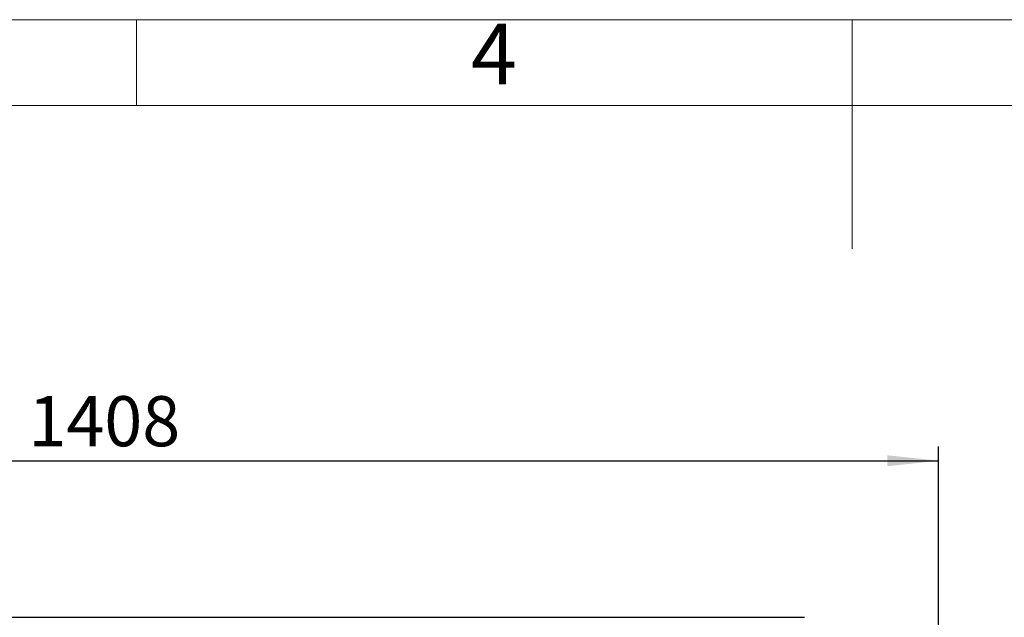
# Model space of a CAD drawing. Units: millimetres. Extents: x 4 to 416, y 4 to 293.
# Drawn here: x 152 to 221, y 251 to 293 of the extents above; entities that cross this region are included whole.
import ezdxf

# ---------------------------------------------------------------- set-up
doc = ezdxf.new("R2010")
doc.units = ezdxf.units.MM
doc.layers.add('FORMAT', color=7, linetype='Continuous')
doc.layers.add('SHEET_FORMAT_LINES', color=8, linetype='Continuous')
doc.styles.add('SLDTEXTSTYLE0', font='TXT', dxfattribs={"width": 0.75})
doc.dimstyles.new('SLDDIMSTYLE0', dxfattribs={"dimtxt": 3.5, "dimasz": 3.556, "dimexe": 0, "dimexo": 0.0625, "dimgap": 0.875, "dimtad": 1, "dimdec": 0, "dimlfac": 12, "dimrnd": 1e-09, "dimzin": 12, "dimdsep": 46, "dimtxsty": 'SLDTEXTSTYLE0', "dimsah": 1, "dimcen": 0.09, "dimadec": 0, "dimazin": 3, "dimtfac": 1, "dimtdec": 0, "dimtofl": 0, "dimtmove": 0, "dimatfit": 3, "dimfxl": 0, "dimfrac": 2, "dimtolj": 1, "dimtzin": 12, "dimarcsym": 0})

# ---------------------------------------------------------------- blocks, each defined once
blk = doc.blocks.new('_D')
at = {"layer": 'FORMAT'}
for p, q in [((98.652, 252.026), (98.652, 263.198)), ((216.02, 250.568), (216.02, 263.198)), ((98.652, 262.198), (216.02, 262.198)), ((98.652, 232.264), (98.652, 250.502)), ((216.02, 232.265), (216.02, 249.044))]:
    blk.add_line(p, q, dxfattribs=at)
for points in [[(98.652, 262.198), (102.208, 261.817), (102.208, 262.579)], [(216.02, 262.198), (212.464, 262.579), (212.464, 261.817)]]:
    blk.add_solid(points, dxfattribs=at)
at = {"layer": 'FORMAT', "insert": (152.441, 266.709), "char_height": 3.5, "attachment_point": 1, "style": 'SLDTEXTSTYLE0'}
blk.add_mtext('1408', dxfattribs=at)

msp = doc.modelspace()

# ---------------------------------------------------------------- linework, layer by layer
at = {"color": 7, "linetype": 'Continuous', "lineweight": 25}
msp.add_line((122.503, 251.264), (206.669, 251.264), dxfattribs=at)
at = {"layer": 'SHEET_FORMAT_LINES', "color": 7, "linetype": 'Continuous', "lineweight": 18}
for p, q in [((4, 293), (416, 293)), ((210, 292.001), (210, 276.999)), ((10, 287), (410, 287))]:
    msp.add_line(p, q, dxfattribs=at)
at = {"layer": 'SHEET_FORMAT_LINES', "linetype": 'Continuous', "lineweight": 18}
for p, q in [((160, 287), (160, 293)), ((210, 287), (210, 293))]:
    msp.add_line(p, q, dxfattribs=at)

# ---------------------------------------------------------------- texts
at = {"layer": 'SHEET_FORMAT_LINES', "insert": (184.957, 292.725), "char_height": 4.233, "attachment_point": 2, "style": 'SLDTEXTSTYLE0'}
msp.add_mtext('4', dxfattribs=at)

# ---------------------------------------------------------------- dimensions: what is measured, and where the dimension line sits
at = {"layer": 'FORMAT'}
dim = msp.add_linear_dim(base=(216.02, 262.198), p1=(98.652, 231.264), p2=(216.02, 231.265), dimstyle='SLDDIMSTYLE0', dxfattribs=at)
dim.commit()
dim.dimension.update_dxf_attribs({"geometry": '_D', "text_midpoint": (157.613, 262.198), "dimtype": 160})

doc.saveas('drawing.dxf')
